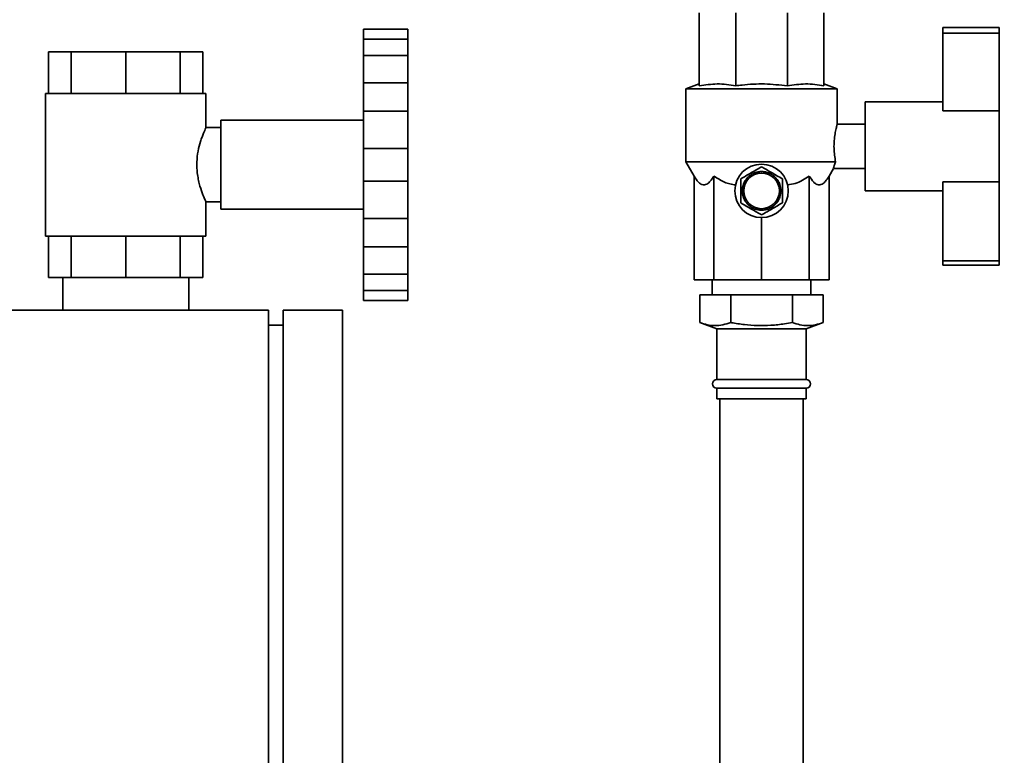
# Paper-space layout 'Blatt1' of a CAD drawing. Units: millimetres. Extents: x 0 to 5940, y 0 to 4200.
# Drawn here: x 3175 to 3506, y 3355 to 3602 of the extents above; entities that cross this region are included whole.
import ezdxf

# ---------------------------------------------------------------- set-up
doc = ezdxf.new("R2010")
doc.units = ezdxf.units.MM
doc.header["$LTSCALE"] = 10
doc.layers.add('1', color=7, linetype='Continuous')
doc.styles.add('SLDTEXTSTYLE0', font='TXT', dxfattribs={"width": 0.605})
doc.dimstyles.new('SLDDIMSTYLE0', dxfattribs={"dimtxt": 35, "dimasz": 25, "dimexe": 0, "dimexo": 0.0625, "dimgap": 8.75, "dimtad": 1, "dimdec": 1, "dimrnd": 1e-09, "dimzin": 4, "dimdsep": 46, "dimtxsty": 'SLDTEXTSTYLE0', "dimsah": 1, "dimcen": 0.09, "dimadec": 0, "dimazin": 1, "dimtfac": 1, "dimtdec": 1, "dimtofl": 0, "dimtmove": 0, "dimatfit": 3, "dimfxl": 1, "dimfrac": 2, "dimtolj": 1, "dimtzin": 12, "dimarcsym": 0})
doc.dimstyles.new('SLDDIMSTYLE1', dxfattribs={"dimtxt": 35, "dimasz": 25, "dimexe": 0, "dimexo": 0.0625, "dimgap": 8.75, "dimtad": 1, "dimdec": 1, "dimrnd": 1e-09, "dimzin": 12, "dimdsep": 46, "dimtxsty": 'SLDTEXTSTYLE0', "dimsah": 1, "dimcen": 0.09, "dimadec": 0, "dimazin": 3, "dimtfac": 1, "dimtdec": 1, "dimtofl": 0, "dimtmove": 0, "dimatfit": 3, "dimfxl": 1, "dimfrac": 2, "dimtolj": 1, "dimtzin": 12, "dimarcsym": 0})

# ---------------------------------------------------------------- blocks, each defined once
blk = doc.blocks.new('_D_2')
at = {"layer": '1'}
for p, q in [((3612.78, 3640.97), (2843.7, 3640.97)), ((2853.7, 3640.97), (2853.7, 1834.59)), ((3413.7, 1834.59), (2843.7, 1834.59))]:
    blk.add_line(p, q, dxfattribs=at)
for points in [[(2853.7, 3640.97), (2849.7, 3615.97), (2857.7, 3615.97)], [(2853.7, 1834.59), (2857.7, 1859.59), (2849.7, 1859.59)]]:
    blk.add_solid(points, dxfattribs=at)
at = {"layer": '1', "insert": (2808.59, 2645.54), "char_height": 35, "attachment_point": 1, "rotation": 90, "style": 'SLDTEXTSTYLE0'}
blk.add_mtext('ca. 1850', dxfattribs=at)
blk = doc.blocks.new('_D_3')
at = {"layer": '1'}
for p, q in [((3036.7, 3434.59), (2913.7, 3434.59)), ((2923.7, 1834.59), (2923.7, 3434.59)), ((3413.7, 1834.59), (2913.7, 1834.59))]:
    blk.add_line(p, q, dxfattribs=at)
for points in [[(2923.7, 3434.59), (2919.7, 3409.59), (2927.7, 3409.59)], [(2923.7, 1834.59), (2927.7, 1859.59), (2919.7, 1859.59)]]:
    blk.add_solid(points, dxfattribs=at)
at = {"layer": '1', "insert": (2878.59, 2581.12), "char_height": 35, "attachment_point": 1, "rotation": 90, "style": 'SLDTEXTSTYLE0'}
blk.add_mtext('1600', dxfattribs=at)

psp = doc.layouts.new('Blatt1')

# ---------------------------------------------------------------- linework, layer by layer
at = {"color": 7, "linetype": 'Continuous', "lineweight": 35}
for p, q in [((3403.7, 3580.16), (3403.7, 3604.79)), ((3416, 3580.16), (3416, 3604.79)), ((3433.4, 3580.16), (3433.4, 3604.79)), ((3445.7, 3580.16), (3445.7, 3604.79)), ((3290.7, 3599.26), (3305.7, 3599.26)), ((3290.7, 3595.9), (3290.7, 3599.26)), ((3305.7, 3595.9), (3305.7, 3599.26)), ((3485.7, 3599.79), (3504.7, 3599.79)), ((3485.7, 3599.79), (3485.7, 3597.87)), ((3504.7, 3599.79), (3504.7, 3597.87)), ((3290.7, 3595.9), (3305.7, 3595.9)), ((3290.7, 3595.9), (3290.7, 3590.39)), ((3305.7, 3590.39), (3305.7, 3595.9)), ((3485.7, 3597.87), (3504.7, 3597.87)), ((3485.7, 3597.87), (3485.7, 3571.79)), ((3504.7, 3597.87), (3504.7, 3571.79)), ((3184.73, 3591.59), (3184.73, 3577.59)), ((3192.33, 3591.59), (3184.73, 3591.59)), ((3192.33, 3591.59), (3192.33, 3577.59)), ((3210.7, 3591.59), (3192.33, 3591.59)), ((3210.7, 3591.59), (3210.7, 3577.59)), ((3229.07, 3591.59), (3210.7, 3591.59)), ((3229.07, 3591.59), (3229.07, 3577.59)), ((3236.68, 3591.59), (3229.07, 3591.59)), ((3236.68, 3591.59), (3236.68, 3577.59)), ((3290.7, 3590.39), (3305.7, 3590.39)), ((3290.7, 3581.2), (3290.7, 3590.39)), ((3305.7, 3581.2), (3305.7, 3590.39)), ((3290.7, 3581.2), (3305.7, 3581.2)), ((3290.7, 3581.2), (3290.7, 3571.66)), ((3305.7, 3571.66), (3305.7, 3581.2)), ((3403.7, 3580.79), (3399.2, 3579.15)), ((3399.2, 3579.15), (3399.2, 3554.59)), ((3399.2, 3579.15), (3424.7, 3579.15)), ((3424.7, 3579.15), (3450.2, 3579.15)), ((3450.2, 3579.15), (3445.7, 3580.79)), ((3450.2, 3567.29), (3450.2, 3579.15)), ((3183.7, 3577.59), (3183.7, 3529.59)), ((3237.7, 3577.59), (3183.7, 3577.59)), ((3237.7, 3566.05), (3237.7, 3577.59)), ((3485.7, 3574.79), (3459.55, 3574.79)), ((3459.55, 3544.79), (3459.55, 3574.79)), ((3290.7, 3571.66), (3305.7, 3571.66)), ((3290.7, 3559.1), (3290.7, 3571.66)), ((3305.7, 3559.1), (3305.7, 3571.66)), ((3485.7, 3571.79), (3504.7, 3571.79)), ((3504.7, 3547.79), (3504.7, 3571.79)), ((3242.7, 3566.09), (3237.69, 3566.09)), ((3290.7, 3568.59), (3242.7, 3568.59)), ((3242.7, 3538.59), (3242.7, 3568.59)), ((3459.55, 3567.29), (3450.2, 3567.29)), ((3290.7, 3559.1), (3305.7, 3559.1)), ((3290.7, 3559.1), (3290.7, 3548.08)), ((3305.7, 3548.08), (3305.7, 3559.1)), ((3399.2, 3554.59), (3401.97, 3549.79)), ((3399.2, 3554.59), (3449.62, 3554.59)), ((3401.97, 3549.79), (3401.97, 3514.79)), ((3408.63, 3549.79), (3408.63, 3514.79)), ((3420.11, 3549.32), (3420.07, 3549.35)), ((3420.18, 3549.39), (3420.11, 3549.32)), ((3420.14, 3549.42), (3420.18, 3549.39)), ((3420.5, 3549.75), (3420.62, 3549.85)), ((3420.57, 3549.75), (3420.54, 3549.78)), ((3420.65, 3549.81), (3420.57, 3549.75)), ((3420.62, 3549.85), (3420.65, 3549.81)), ((3421.08, 3550.13), (3421.05, 3550.17)), ((3421.16, 3550.18), (3421.08, 3550.13)), ((3421.13, 3550.22), (3421.16, 3550.18)), ((3421.62, 3550.46), (3421.59, 3550.5)), ((3421.71, 3550.5), (3421.62, 3550.46)), ((3421.68, 3550.55), (3421.71, 3550.5)), ((3422.19, 3550.73), (3422.17, 3550.78)), ((3422.28, 3550.77), (3422.19, 3550.73)), ((3422.26, 3550.82), (3422.28, 3550.77)), ((3422.78, 3550.95), (3422.77, 3551)), ((3422.88, 3550.98), (3422.78, 3550.95)), ((3422.86, 3551.03), (3422.88, 3550.98)), ((3423.4, 3551.11), (3423.39, 3551.16)), ((3423.49, 3551.13), (3423.4, 3551.11)), ((3423.48, 3551.18), (3423.49, 3551.13)), ((3424.02, 3551.21), (3424.02, 3551.25)), ((3424.12, 3551.21), (3424.02, 3551.21)), ((3424.12, 3551.26), (3424.12, 3551.21)), ((3424.65, 3551.24), (3424.65, 3551.29)), ((3424.75, 3551.29), (3424.75, 3551.24)), ((3425.28, 3551.21), (3425.29, 3551.26)), ((3425.38, 3551.21), (3425.28, 3551.21)), ((3425.39, 3551.25), (3425.38, 3551.21)), ((3425.89, 3551.18), (3426.02, 3551.16)), ((3425.91, 3551.13), (3425.92, 3551.18)), ((3426.01, 3551.11), (3425.91, 3551.13)), ((3426.02, 3551.16), (3426.01, 3551.11)), ((3426.53, 3550.98), (3426.54, 3551.03)), ((3426.62, 3550.95), (3426.53, 3550.98)), ((3426.64, 3551), (3426.62, 3550.95)), ((3427.12, 3550.77), (3427.14, 3550.82)), ((3427.22, 3550.73), (3427.12, 3550.77)), ((3427.24, 3550.78), (3427.22, 3550.73)), ((3427.7, 3550.5), (3427.72, 3550.55)), ((3427.79, 3550.46), (3427.7, 3550.5)), ((3427.81, 3550.5), (3427.79, 3550.46)), ((3428.24, 3550.18), (3428.27, 3550.22)), ((3428.33, 3550.13), (3428.24, 3550.18)), ((3428.36, 3550.17), (3428.33, 3550.13)), ((3428.76, 3549.81), (3428.79, 3549.85)), ((3428.83, 3549.75), (3428.76, 3549.81)), ((3428.86, 3549.78), (3428.83, 3549.75)), ((3429.23, 3549.39), (3429.26, 3549.42)), ((3429.3, 3549.32), (3429.23, 3549.39)), ((3429.33, 3549.35), (3429.3, 3549.32)), ((3440.78, 3549.79), (3440.78, 3514.79)), ((3447.43, 3549.79), (3448.92, 3552.37)), ((3447.43, 3549.79), (3447.43, 3514.79)), ((3448.9, 3552.29), (3459.55, 3552.29)), ((3290.7, 3548.08), (3305.7, 3548.08)), ((3290.7, 3535.53), (3290.7, 3548.08)), ((3305.7, 3535.53), (3305.7, 3548.08)), ((3418.37, 3546), (3418.32, 3546.01)), ((3418.34, 3546.11), (3418.39, 3546.1)), ((3418.39, 3546.1), (3418.37, 3546)), ((3418.52, 3546.62), (3418.47, 3546.63)), ((3418.5, 3546.73), (3418.54, 3546.71)), ((3418.54, 3546.71), (3418.52, 3546.62)), ((3418.72, 3547.21), (3418.68, 3547.23)), ((3418.72, 3547.32), (3418.76, 3547.31)), ((3418.76, 3547.31), (3418.72, 3547.21)), ((3418.92, 3547.76), (3418.99, 3547.9)), ((3418.99, 3547.79), (3418.95, 3547.81)), ((3418.99, 3547.9), (3419.04, 3547.88)), ((3419.04, 3547.88), (3418.99, 3547.79)), ((3419.31, 3548.33), (3419.27, 3548.36)), ((3419.37, 3548.42), (3419.31, 3548.33)), ((3419.33, 3548.44), (3419.37, 3548.42)), ((3419.68, 3548.84), (3419.65, 3548.88)), ((3419.75, 3548.92), (3419.68, 3548.84)), ((3419.71, 3548.95), (3419.75, 3548.92)), ((3429.66, 3548.92), (3429.7, 3548.95)), ((3429.72, 3548.84), (3429.66, 3548.92)), ((3429.76, 3548.88), (3429.72, 3548.84)), ((3430.04, 3548.42), (3430.08, 3548.44)), ((3430.09, 3548.33), (3430.04, 3548.42)), ((3430.13, 3548.36), (3430.09, 3548.33)), ((3430.37, 3547.88), (3430.41, 3547.9)), ((3430.41, 3547.79), (3430.37, 3547.88)), ((3430.46, 3547.81), (3430.41, 3547.79)), ((3430.64, 3547.31), (3430.69, 3547.32)), ((3430.68, 3547.21), (3430.64, 3547.31)), ((3430.73, 3547.23), (3430.68, 3547.21)), ((3430.86, 3546.71), (3430.91, 3546.73)), ((3430.89, 3546.62), (3430.86, 3546.71)), ((3430.94, 3546.63), (3430.89, 3546.62)), ((3431.02, 3546.1), (3431.07, 3546.11)), ((3431.04, 3546), (3431.02, 3546.1)), ((3431.09, 3546.01), (3431.04, 3546)), ((3485.7, 3547.79), (3504.7, 3547.79)), ((3485.7, 3547.79), (3485.7, 3521.25)), ((3504.7, 3547.79), (3504.7, 3521.25)), ((3418.2, 3544.84), (3418.25, 3544.84)), ((3418.25, 3544.74), (3418.2, 3544.74)), ((3418.22, 3545.32), (3418.24, 3545.48)), ((3418.28, 3545.37), (3418.23, 3545.38)), ((3418.23, 3544.2), (3418.28, 3544.21)), ((3418.24, 3545.48), (3418.29, 3545.47)), ((3418.29, 3544.11), (3418.24, 3544.1)), ((3418.29, 3545.47), (3418.28, 3545.37)), ((3418.28, 3544.21), (3418.29, 3544.11)), ((3418.32, 3543.57), (3418.37, 3543.58)), ((3418.39, 3543.48), (3418.34, 3543.47)), ((3418.37, 3543.58), (3418.39, 3543.48)), ((3418.47, 3542.95), (3418.52, 3542.97)), ((3418.54, 3542.87), (3418.5, 3542.86)), ((3418.52, 3542.97), (3418.54, 3542.87)), ((3430.86, 3542.87), (3430.89, 3542.97)), ((3430.91, 3542.86), (3430.86, 3542.87)), ((3430.89, 3542.97), (3430.94, 3542.95)), ((3431.02, 3543.48), (3431.04, 3543.58)), ((3431.07, 3543.47), (3431.02, 3543.48)), ((3431.04, 3543.58), (3431.09, 3543.57)), ((3431.12, 3545.47), (3431.17, 3545.48)), ((3431.13, 3545.37), (3431.12, 3545.47)), ((3431.12, 3544.11), (3431.13, 3544.21)), ((3431.17, 3544.1), (3431.12, 3544.11)), ((3431.18, 3545.38), (3431.13, 3545.37)), ((3431.13, 3544.21), (3431.18, 3544.2)), ((3431.15, 3544.84), (3431.2, 3544.84)), ((3431.2, 3544.74), (3431.15, 3544.74)), ((3459.55, 3544.79), (3485.7, 3544.79)), ((3237.7, 3529.59), (3237.7, 3541.09)), ((3237.7, 3541.09), (3242.7, 3541.09)), ((3418.72, 3542.26), (3418.65, 3542.42)), ((3418.68, 3542.35), (3418.72, 3542.37)), ((3418.72, 3542.37), (3418.76, 3542.28)), ((3418.76, 3542.28), (3418.72, 3542.26)), ((3418.95, 3541.77), (3418.99, 3541.79)), ((3418.99, 3541.79), (3419.04, 3541.71)), ((3419.04, 3541.71), (3418.99, 3541.68)), ((3419.27, 3541.22), (3419.31, 3541.25)), ((3419.35, 3541.1), (3419.27, 3541.22)), ((3419.31, 3541.25), (3419.37, 3541.17)), ((3419.37, 3541.17), (3419.33, 3541.14)), ((3419.65, 3540.71), (3419.68, 3540.74)), ((3419.68, 3540.74), (3419.75, 3540.66)), ((3419.75, 3540.66), (3419.71, 3540.63)), ((3420.07, 3540.23), (3420.11, 3540.27)), ((3420.11, 3540.27), (3420.18, 3540.19)), ((3420.18, 3540.19), (3420.14, 3540.16)), ((3420.54, 3539.8), (3420.57, 3539.84)), ((3420.57, 3539.84), (3420.65, 3539.77)), ((3420.65, 3539.77), (3420.62, 3539.73)), ((3421.05, 3539.41), (3421.08, 3539.46)), ((3421.08, 3539.46), (3421.16, 3539.4)), ((3421.16, 3539.4), (3421.13, 3539.36)), ((3428.24, 3539.4), (3428.33, 3539.46)), ((3428.27, 3539.36), (3428.24, 3539.4)), ((3428.33, 3539.46), (3428.36, 3539.41)), ((3428.76, 3539.77), (3428.83, 3539.84)), ((3428.79, 3539.73), (3428.76, 3539.77)), ((3428.83, 3539.84), (3428.86, 3539.8)), ((3429.23, 3540.19), (3429.3, 3540.27)), ((3429.26, 3540.16), (3429.23, 3540.19)), ((3429.3, 3540.27), (3429.33, 3540.23)), ((3429.66, 3540.66), (3429.72, 3540.74)), ((3429.7, 3540.63), (3429.66, 3540.66)), ((3429.72, 3540.74), (3429.76, 3540.71)), ((3430.04, 3541.17), (3430.09, 3541.25)), ((3430.08, 3541.14), (3430.04, 3541.17)), ((3430.09, 3541.25), (3430.13, 3541.22)), ((3430.37, 3541.71), (3430.41, 3541.79)), ((3430.41, 3541.68), (3430.37, 3541.71)), ((3430.41, 3541.79), (3430.46, 3541.77)), ((3430.64, 3542.28), (3430.68, 3542.37)), ((3430.69, 3542.26), (3430.64, 3542.28)), ((3430.68, 3542.37), (3430.73, 3542.35)), ((3242.7, 3538.59), (3290.7, 3538.59)), ((3421.59, 3539.08), (3421.62, 3539.13)), ((3421.62, 3539.13), (3421.71, 3539.08)), ((3421.71, 3539.08), (3421.68, 3539.04)), ((3422.17, 3538.81), (3422.19, 3538.85)), ((3422.19, 3538.85), (3422.28, 3538.81)), ((3422.28, 3538.81), (3422.26, 3538.77)), ((3422.77, 3538.59), (3422.78, 3538.63)), ((3422.78, 3538.63), (3422.88, 3538.6)), ((3422.88, 3538.6), (3422.86, 3538.56)), ((3423.39, 3538.43), (3423.4, 3538.47)), ((3423.4, 3538.47), (3423.49, 3538.46)), ((3423.49, 3538.46), (3423.48, 3538.41)), ((3424.02, 3538.38), (3424.12, 3538.37)), ((3424.02, 3538.33), (3424.02, 3538.38)), ((3424.12, 3538.37), (3424.12, 3538.32)), ((3424.65, 3538.29), (3424.65, 3538.34)), ((3424.75, 3538.34), (3424.75, 3538.29)), ((3425.28, 3538.37), (3425.38, 3538.38)), ((3425.29, 3538.32), (3425.28, 3538.37)), ((3425.38, 3538.38), (3425.39, 3538.33)), ((3425.91, 3538.46), (3426.01, 3538.47)), ((3425.92, 3538.41), (3425.91, 3538.46)), ((3426.01, 3538.47), (3426.02, 3538.43)), ((3426.53, 3538.6), (3426.62, 3538.63)), ((3426.54, 3538.56), (3426.53, 3538.6)), ((3426.62, 3538.63), (3426.64, 3538.59)), ((3427.12, 3538.81), (3427.22, 3538.85)), ((3427.14, 3538.77), (3427.12, 3538.81)), ((3427.22, 3538.85), (3427.24, 3538.81)), ((3427.7, 3539.08), (3427.79, 3539.13)), ((3427.72, 3539.04), (3427.7, 3539.08)), ((3427.79, 3539.13), (3427.81, 3539.08)), ((3290.7, 3535.53), (3305.7, 3535.53)), ((3290.7, 3535.53), (3290.7, 3525.99)), ((3305.7, 3525.99), (3305.7, 3535.53)), ((3424.7, 3535.79), (3424.7, 3514.79)), ((3237.7, 3529.59), (3183.7, 3529.59)), ((3184.73, 3515.59), (3184.73, 3529.59)), ((3192.33, 3515.59), (3192.33, 3529.59)), ((3210.7, 3515.59), (3210.7, 3529.59)), ((3229.07, 3515.59), (3229.07, 3529.59)), ((3236.68, 3515.59), (3236.68, 3529.59)), ((3290.7, 3525.99), (3305.7, 3525.99)), ((3290.7, 3516.79), (3290.7, 3525.99)), ((3305.7, 3516.79), (3305.7, 3525.99)), ((3485.7, 3521.25), (3504.7, 3521.25)), ((3485.7, 3521.25), (3485.7, 3519.79)), ((3485.7, 3519.79), (3504.7, 3519.79)), ((3504.7, 3521.25), (3504.7, 3519.79)), ((3290.7, 3516.79), (3305.7, 3516.79)), ((3290.7, 3516.79), (3290.7, 3511.29)), ((3305.7, 3511.29), (3305.7, 3516.79)), ((3192.33, 3515.59), (3184.73, 3515.59)), ((3189.5, 3515.59), (3189.5, 3504.59)), ((3210.7, 3515.59), (3192.33, 3515.59)), ((3229.07, 3515.59), (3210.7, 3515.59)), ((3236.68, 3515.59), (3229.07, 3515.59)), ((3231.9, 3504.59), (3231.9, 3515.59)), ((3408.63, 3514.79), (3401.97, 3514.79)), ((3408.1, 3514.79), (3408.1, 3509.79)), ((3424.7, 3514.79), (3408.63, 3514.79)), ((3440.78, 3514.79), (3424.7, 3514.79)), ((3447.43, 3514.79), (3440.78, 3514.79)), ((3441.3, 3509.79), (3441.3, 3514.79)), ((3290.7, 3511.29), (3305.7, 3511.29)), ((3290.7, 3507.92), (3290.7, 3511.29)), ((3305.7, 3507.92), (3305.7, 3511.29)), ((3403.92, 3500.44), (3403.92, 3509.79)), ((3403.92, 3509.79), (3414.31, 3509.79)), ((3414.31, 3500.44), (3414.31, 3509.79)), ((3414.31, 3509.79), (3435.09, 3509.79)), ((3435.09, 3500.44), (3435.09, 3509.79)), ((3435.09, 3509.79), (3445.49, 3509.79)), ((3445.49, 3500.44), (3445.49, 3509.79)), ((3290.7, 3507.92), (3305.7, 3507.92)), ((3258.7, 3504.59), (3083.7, 3504.59)), ((3258.7, 3504.59), (3258.7, 2904.59)), ((3283.7, 3504.59), (3263.7, 3504.59)), ((3263.7, 3504.59), (3263.7, 2904.59)), ((3283.7, 3504.59), (3283.7, 2904.59)), ((3263.7, 3499.59), (3258.7, 3499.59)), ((3403.92, 3500.44), (3409.7, 3498.34)), ((3439.7, 3498.34), (3445.49, 3500.44)), ((3409.7, 3498.34), (3409.7, 3481.29)), ((3424.7, 3498.34), (3409.7, 3498.34)), ((3439.7, 3498.34), (3424.7, 3498.34)), ((3439.7, 3481.29), (3439.7, 3498.34)), ((3424.7, 3481.29), (3409.7, 3481.29)), ((3439.7, 3481.29), (3424.7, 3481.29)), ((3409.7, 3478.29), (3409.7, 3474.79)), ((3424.7, 3478.29), (3409.7, 3478.29)), ((3439.7, 3478.29), (3424.7, 3478.29)), ((3439.7, 3474.79), (3439.7, 3478.29)), ((3424.7, 3474.79), (3409.7, 3474.79)), ((3410.7, 3474.79), (3410.7, 3339.59)), ((3439.7, 3474.79), (3424.7, 3474.79)), ((3438.7, 3339.59), (3438.7, 3474.79))]:
    psp.add_line(p, q, dxfattribs=at)
for radius in [9, 6]:
    psp.add_circle((3424.7, 3544.79), radius, dxfattribs=at)
for centre, radius, start, end in [((3424.7, 3544.79), 6.5, 135.4407, 140.1843), ((3424.7, 3544.79), 6.5, 129.8157, 134.5593), ((3424.7, 3544.79), 6.5, 124.1907, 128.9343), ((3424.7, 3544.79), 6.5, 118.5657, 123.3093), ((3424.7, 3544.79), 6.5, 112.9407, 117.6843), ((3424.7, 3544.79), 6.5, 107.3157, 112.0593), ((3424.7, 3544.79), 6.5, 101.6907, 106.4343), ((3424.7, 3544.79), 6.5, 96.0657, 100.8093), ((3424.7, 3544.79), 6.5, 90.4407, 95.1843), ((3424.7, 3544.79), 6.5, 84.8157, 89.5593), ((3424.7, 3544.79), 6.5, 79.1907, 83.9343), ((3424.7, 3544.79), 6.5, 73.5657, 78.3093), ((3424.7, 3544.79), 6.5, 67.9407, 72.6843), ((3424.7, 3544.79), 6.5, 62.3157, 67.0593), ((3424.7, 3544.79), 6.5, 56.6907, 61.4343), ((3424.7, 3544.79), 6.5, 51.0657, 55.8093), ((3424.7, 3544.79), 6.5, 45.4407, 50.1843), ((3424.7, 3544.79), 6.5, 39.8157, 44.5593), ((3424.7, 3544.79), 6.5, 169.1907, 173.9343), ((3424.7, 3544.79), 6.5, 163.5657, 168.3093), ((3424.7, 3544.79), 6.5, 157.9407, 162.6843), ((3424.7, 3544.79), 6.5, 152.3157, 157.0593), ((3424.7, 3544.79), 6.5, 146.6907, 151.4343), ((3424.7, 3544.79), 6.5, 141.0657, 145.8093), ((3424.7, 3544.79), 6.5, 34.1907, 38.9343), ((3424.7, 3544.79), 6.5, 28.5657, 33.3093), ((3424.7, 3544.79), 6.5, 22.9407, 27.6843), ((3424.7, 3544.79), 6.5, 17.3157, 22.0593), ((3424.7, 3544.79), 6.5, 11.6907, 16.4343), ((3424.7, 3544.79), 6.5, 6.0657, 10.8093), ((3424.7, 3544.79), 6.5, 174.8157, 179.5593), ((3424.7, 3544.79), 6.5, 180.4407, 185.1843), ((3424.7, 3544.79), 6.5, 186.0657, 190.8093), ((3424.7, 3544.79), 6.5, 191.6907, 196.4343), ((3424.7, 3544.79), 6.5, 197.3157, 202.0593), ((3424.7, 3544.79), 6.5, 337.9407, 342.6843), ((3424.7, 3544.79), 6.5, 343.5657, 348.3093), ((3424.7, 3544.79), 6.5, 349.1907, 353.9343), ((3424.7, 3544.79), 6.5, 0.4407, 5.1843), ((3424.7, 3544.79), 6.5, 354.8157, 359.5593), ((3424.7, 3544.79), 6.5, 202.9407, 207.6843), ((3424.7, 3544.79), 6.5, 208.5657, 213.3093), ((3424.7, 3544.79), 6.5, 214.1907, 218.9343), ((3424.7, 3544.79), 6.5, 219.8157, 224.5593), ((3424.7, 3544.79), 6.5, 225.4407, 230.1843), ((3424.7, 3544.79), 6.5, 231.0657, 235.8093), ((3424.7, 3544.79), 6.5, 236.6907, 241.4343), ((3424.7, 3544.79), 6.5, 298.5657, 303.3093), ((3424.7, 3544.79), 6.5, 304.1907, 308.9343), ((3424.7, 3544.79), 6.5, 309.8157, 314.5593), ((3424.7, 3544.79), 6.5, 315.4407, 320.1843), ((3424.7, 3544.79), 6.5, 321.0657, 325.8093), ((3424.7, 3544.79), 6.5, 326.6907, 331.4343), ((3424.7, 3544.79), 6.5, 332.3157, 337.0593), ((3424.7, 3544.79), 6.5, 242.3157, 247.0593), ((3424.7, 3544.79), 6.5, 247.9407, 252.6843), ((3424.7, 3544.79), 6.5, 253.5657, 258.3093), ((3424.7, 3544.79), 6.5, 259.1907, 263.9343), ((3424.7, 3544.79), 6.5, 264.8157, 269.5593), ((3424.7, 3544.79), 6.5, 270.4407, 275.1843), ((3424.7, 3544.79), 6.5, 276.0657, 280.8093), ((3424.7, 3544.79), 6.5, 281.6907, 286.4343), ((3424.7, 3544.79), 6.5, 287.3157, 292.0593), ((3424.7, 3544.79), 6.5, 292.9407, 297.6843), ((3409.7, 3479.79), 1.5, 90, 270), ((3439.7, 3479.79), 1.5, 270, 90)]:
    psp.add_arc(centre, radius, start, end, dxfattribs=at)
for points, knots in [([(3403.7, 3580.16), (3405.73, 3580.46), (3408.79, 3580.92), (3412.91, 3580.69), (3414.97, 3580.34), (3416, 3580.16)], [0, 0, 0, 0, 0.494829, 0.746762, 1, 1, 1, 1]), ([(3416, 3580.16), (3416.71, 3580.25), (3419.93, 3580.67), (3425.76, 3580.99), (3430.84, 3580.44), (3433.4, 3580.16)], [0, 0, 0, 0, 0.122775, 0.557864, 1, 1, 1, 1]), ([(3433.4, 3580.16), (3435.43, 3580.46), (3438.49, 3580.92), (3442.61, 3580.69), (3444.67, 3580.34), (3445.7, 3580.16)], [0, 0, 0, 0, 0.494829, 0.746762, 1, 1, 1, 1]), ([(3237.7, 3541.09), (3237.69, 3541.12), (3237.66, 3541.18), (3237.37, 3541.83), (3236.7, 3543.36), (3235.83, 3545.79), (3235.21, 3548.22), (3234.84, 3550.24), (3234.64, 3552.36), (3234.61, 3555.03), (3235, 3558.25), (3235.73, 3561.03), (3236.39, 3562.96), (3236.88, 3564.23), (3237.31, 3565.23), (3237.59, 3565.84), (3237.71, 3566.11), (3237.69, 3566.07), (3237.69, 3566.05)], [0, 0, 0, 0, 0.049293, 0.100103, 0.199625, 0.304557, 0.359667, 0.416549, 0.468483, 0.522272, 0.617196, 0.714385, 0.767621, 0.822293, 0.877178, 0.933909, 0.984699, 1, 1, 1, 1]), ([(3450.2, 3567.29), (3450.18, 3567.21), (3450.13, 3567.06), (3449.81, 3565.86), (3449.41, 3564.05), (3449.11, 3561.7), (3449.04, 3559.17), (3449.24, 3556.64), (3449.49, 3555.29), (3449.62, 3554.59)], [0, 0, 0, 0, 0.136992, 0.275591, 0.418982, 0.565555, 0.70832, 0.846065, 1, 1, 1, 1]), ([(3417.69, 3548.84), (3418.23, 3549.15), (3419.33, 3549.79), (3421.07, 3550.8), (3422.88, 3551.84), (3424.09, 3552.54), (3424.7, 3552.89)], [0, 0, 0, 0, 0.235328, 0.476818, 0.736465, 1, 1, 1, 1]), ([(3424.7, 3552.89), (3425.25, 3552.58), (3426.35, 3551.94), (3428.09, 3550.94), (3429.9, 3549.89), (3431.11, 3549.19), (3431.72, 3548.84)], [0, 0, 0, 0, 0.235328, 0.476818, 0.736465, 1, 1, 1, 1]), ([(3449.62, 3554.59), (3449.46, 3554.13), (3449.11, 3553.15), (3448.9, 3552.36), (3448.9, 3552.38), (3448.9, 3552.38)], [0, 0, 0, 0, 0.350273, 0.75373, 1, 1, 1, 1]), ([(3408.63, 3549.79), (3408.32, 3549.29), (3407.7, 3548.29), (3406.77, 3547.32), (3405.87, 3546.82), (3405.06, 3546.74), (3404.24, 3547.05), (3403.18, 3547.9), (3402.46, 3549.03), (3401.97, 3549.79)], [0, 0, 0, 0, 0.151708, 0.306564, 0.419228, 0.535065, 0.647791, 0.763507, 1, 1, 1, 1]), ([(3415.93, 3546.82), (3415.31, 3546.89), (3414.05, 3547.05), (3411.52, 3547.92), (3409.8, 3549.03), (3408.63, 3549.79)], [0, 0, 0, 0, 0.238556, 0.48297, 1, 1, 1, 1]), ([(3440.78, 3549.79), (3440.03, 3549.29), (3438.53, 3548.29), (3436.08, 3547.2), (3434.33, 3546.94), (3433.47, 3546.82)], [0, 0, 0, 0, 0.331615, 0.670111, 1, 1, 1, 1]), ([(3447.43, 3549.79), (3447.13, 3549.29), (3446.5, 3548.29), (3445.57, 3547.32), (3444.68, 3546.82), (3443.86, 3546.74), (3443.05, 3547.05), (3441.98, 3547.9), (3441.26, 3549.03), (3440.78, 3549.79)], [0, 0, 0, 0, 0.151708, 0.306564, 0.419228, 0.535065, 0.647791, 0.763507, 1, 1, 1, 1]), ([(3417.69, 3540.74), (3417.69, 3540.93), (3417.69, 3542.25), (3417.69, 3544.67), (3417.69, 3547.21), (3417.69, 3548.53), (3417.69, 3548.84)], [0, 0, 0, 0, 0.072828, 0.499865, 0.883122, 1, 1, 1, 1]), ([(3431.72, 3548.84), (3431.72, 3548.65), (3431.72, 3547.34), (3431.72, 3544.91), (3431.72, 3542.37), (3431.72, 3541.05), (3431.72, 3540.74)], [0, 0, 0, 0, 0.072828, 0.499865, 0.883122, 1, 1, 1, 1]), ([(3424.7, 3536.69), (3424.16, 3537), (3423.06, 3537.64), (3421.32, 3538.65), (3419.51, 3539.69), (3418.3, 3540.39), (3417.69, 3540.74)], [0, 0, 0, 0, 0.235328, 0.476818, 0.736465, 1, 1, 1, 1]), ([(3431.72, 3540.74), (3431.17, 3540.43), (3430.07, 3539.79), (3428.33, 3538.79), (3426.52, 3537.74), (3425.31, 3537.04), (3424.7, 3536.69)], [0, 0, 0, 0, 0.235328, 0.476818, 0.736465, 1, 1, 1, 1]), ([(3403.92, 3500.44), (3404.76, 3500.17), (3406.45, 3499.62), (3409.05, 3499.34), (3411.68, 3499.59), (3413.43, 3500.16), (3414.31, 3500.44)], [0, 0, 0, 0, 0.244707, 0.49119, 0.744417, 1, 1, 1, 1]), ([(3414.31, 3500.44), (3414.39, 3500.43), (3415.92, 3500.15), (3418.92, 3499.7), (3423.37, 3499.38), (3427.89, 3499.47), (3431.81, 3499.88), (3434.2, 3500.29), (3435.09, 3500.44)], [0, 0, 0, 0, 0.011515, 0.222783, 0.435155, 0.651834, 0.870176, 1, 1, 1, 1]), ([(3435.09, 3500.44), (3435.94, 3500.17), (3437.63, 3499.62), (3440.22, 3499.34), (3442.86, 3499.59), (3444.61, 3500.16), (3445.49, 3500.44)], [0, 0, 0, 0, 0.244707, 0.49119, 0.744417, 1, 1, 1, 1])]:
    psp.add_open_spline(points, degree=3, knots=knots, dxfattribs=at)
for points in [[(3424.75, 3551.24), (3424.74, 3551.24), (3424.7, 3551.24), (3424.67, 3551.24), (3424.65, 3551.24)], [(3418.25, 3544.84), (3418.25, 3544.82), (3418.25, 3544.79), (3418.25, 3544.76), (3418.25, 3544.74)], [(3431.15, 3544.74), (3431.15, 3544.76), (3431.15, 3544.79), (3431.15, 3544.82), (3431.15, 3544.84)], [(3424.65, 3538.34), (3424.67, 3538.34), (3424.7, 3538.34), (3424.74, 3538.34), (3424.75, 3538.34)]]:
    psp.add_open_spline(points, degree=3, dxfattribs=at)

# ---------------------------------------------------------------- dimensions: what is measured, and where the dimension line sits
at = {"layer": '1'}
for base, p1, p2, dimstyle, picture, middle in [((2853.7, 1834.59), (3622.78, 3640.97), (3423.7, 1834.59), 'SLDDIMSTYLE0', '_D_2', (2853.7, 2737.78)), ((2923.7, 3434.59), (3423.7, 1834.59), (3046.7, 3434.59), 'SLDDIMSTYLE1', '_D_3', (2923.7, 2634.59))]:
    dim = psp.add_linear_dim(base=base, p1=p1, p2=p2, angle=90, dimstyle=dimstyle, dxfattribs=at)
    dim.commit()
    dim.dimension.update_dxf_attribs({"geometry": picture, "text_midpoint": middle, "dimtype": 160})

doc.saveas('drawing.dxf')
